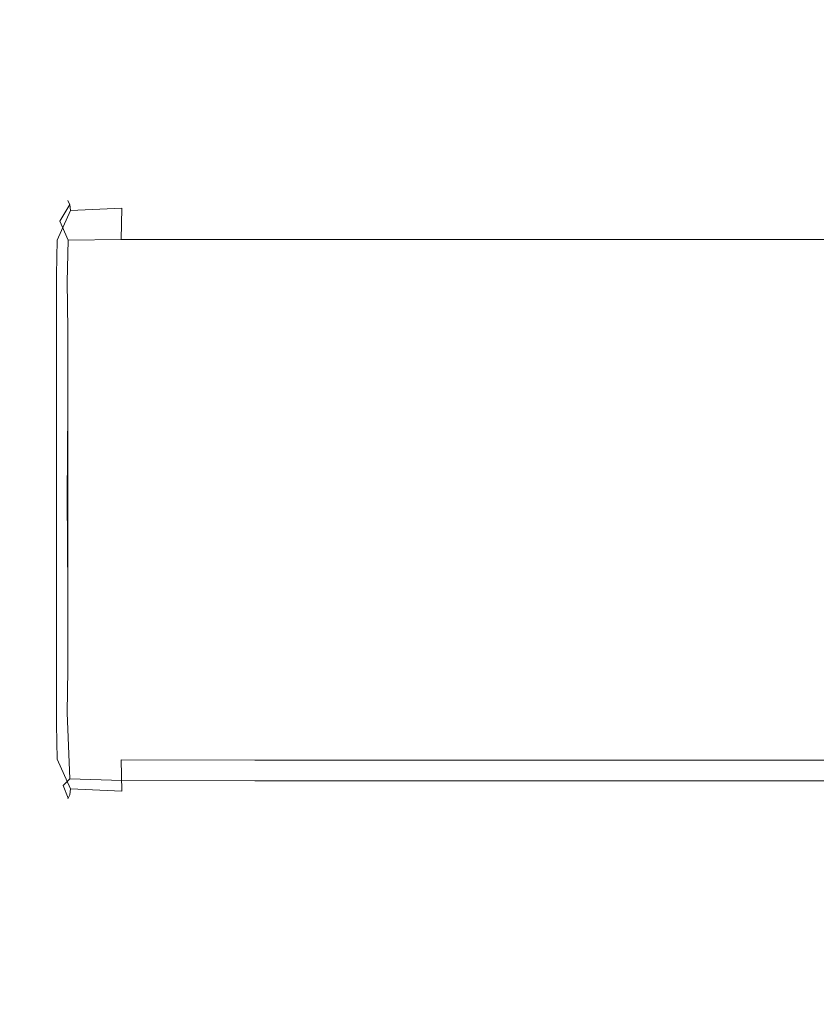
# Model space of a CAD drawing. Extents: x -1 to 804, y 0 to 25.
# Drawn here: x 410 to 412, y 11 to 14 of the extents above; entities that cross this region are included whole.
import ezdxf

# ---------------------------------------------------------------- set-up
doc = ezdxf.new("R2010")
doc.units = 0
doc.header["$LTSCALE"] = 500
doc.header["$MEASUREMENT"] = 0
doc.layers.add('CHROM', color=7, linetype='Continuous')

msp = doc.modelspace()

# ---------------------------------------------------------------- linework, layer by layer
at = {"layer": 'CHROM', "lineweight": 0}
for points, invisible_edges in [([(394.0373, 7.548, 1399.955), (414.1092, 7.548, 1399.955), (414.1102, 16.9457, 1399.955), (394.0373, 16.9457, 1399.955)], 15), ([(401.1385, 14.7763, -0.044), (412.1963, 14.7763, -0.044), (407.008, 13.7672, -0.044), (401.1385, 14.7763, -0.044)], 15), ([(412.1963, 14.7763, -0.044), (412.1963, 13.7672, -0.044), (407.008, 13.7672, -0.044), (412.1963, 14.7763, -0.044)], 15), ([(412.1963, 13.7672, -0.044), (414.1092, 14.7763, -0.044), (414.1686, 12.9804, -0.045), (412.1963, 13.7672, -0.044)], 15), ([(412.1963, 13.7672, -0.044), (412.1963, 14.7763, -0.044), (414.1092, 14.7763, -0.044), (412.1963, 13.7672, -0.044)], 15), ([(412.1963, 13.7672, -0.044), (409.7732, 12.9574, -0.044), (407.008, 13.7672, -0.044), (412.1963, 13.7672, -0.044)], 15), ([(407.008, 13.7672, -0.044), (409.7732, 12.9574, -0.044), (407.008, 12.9574, -0.044), (407.008, 13.7672, -0.044)], 15), ([(412.1963, 13.7672, -0.044), (412.1963, 12.9574, -0.044), (409.7732, 12.9574, -0.044), (412.1963, 13.7672, -0.044)], 15), ([(414.1686, 12.9804, -0.045), (412.1963, 12.9574, -0.044), (412.1963, 13.7672, -0.044), (414.1686, 12.9804, -0.045)], 15), ([(409.7098, 13.0968, 1373.9789), (409.7773, 13.2219, 1373.975), (409.7753, 13.2249, 1309.1729), (409.7058, 13.0967, 1309.1729)], 15), ([(409.7058, 13.0967, 1309.1729), (409.7753, 13.2249, 1309.1729), (409.7753, 13.2249, 1179.7308), (409.7058, 13.0967, 1179.7308)], 15), ([(409.7058, 13.0967, 964.1269), (409.7058, 13.0967, 1179.7308), (409.7753, 13.2249, 1179.7308), (409.7753, 13.2248, 964.1269)], 15), ([(409.7058, 13.0967, 690.442), (409.7058, 13.0967, 964.1269), (409.7753, 13.2248, 964.1269), (409.7753, 13.2248, 690.442)], 15), ([(409.7058, 13.0967, 690.442), (409.7753, 13.2248, 690.442), (409.7753, 13.2247, 431.7559), (409.7058, 13.0966, 431.7559)], 15), ([(409.7098, 13.0965, 21.904), (409.7058, 13.0966, 86.71), (409.7753, 13.2247, 86.71), (409.7773, 13.2217, 21.908)], 15), ([(409.7058, 13.0966, 86.71), (409.7058, 13.0966, 216.152), (409.7753, 13.2247, 216.152), (409.7753, 13.2247, 86.71)], 15), ([(409.7058, 13.0966, 431.7559), (409.7753, 13.2247, 431.7559), (409.7753, 13.2247, 216.152), (409.7058, 13.0966, 216.152)], 15), ([(409.7098, 13.0968, 1373.9789), (409.7199, 13.0948, 1395.6759), (409.7823, 13.2119, 1395.6619), (409.7773, 13.2219, 1373.975)], 15), ([(409.7098, 13.0965, 21.904), (409.7773, 13.2217, 21.908), (409.7823, 13.2117, 0.221), (409.7199, 13.0945, 0.207)], 15), ([(409.7823, 13.2119, 1395.6619), (409.7199, 13.0948, 1395.6759), (409.741, 13.0948, 1395.7958), (409.7823, 13.2119, 1395.6619)], 15), ([(409.7491, 13.1566, 0.114), (409.7199, 13.0945, 0.207), (409.7823, 13.2117, 0.221), (409.7491, 13.1566, 0.114)], 15), ([(409.7823, 13.2119, 1395.6619), (409.741, 13.0948, 1395.7958), (409.7843, 13.1919, 1395.7689), (409.7823, 13.2119, 1395.6619)], 15), ([(409.9534, 13.2217, 0.207), (409.9534, 13.1996, 0.087), (409.7491, 13.1566, 0.114), (409.7823, 13.2117, 0.221)], 11), ([(409.9513, 13.2329, 1373.9789), (409.9513, 13.2359, 1309.1729), (409.7753, 13.2249, 1309.1729), (409.7773, 13.2219, 1373.975)], 11), ([(409.9513, 13.2359, 1309.1729), (409.9513, 13.2359, 1179.7308), (409.7753, 13.2249, 1179.7308), (409.7753, 13.2249, 1309.1729)], 11), ([(409.9513, 13.2358, 964.1269), (409.7753, 13.2248, 964.1269), (409.7753, 13.2249, 1179.7308), (409.9513, 13.2359, 1179.7308)], 13), ([(409.9513, 13.2358, 690.442), (409.7753, 13.2248, 690.442), (409.7753, 13.2248, 964.1269), (409.9513, 13.2358, 964.1269)], 13), ([(409.9513, 13.2358, 690.442), (409.9513, 13.2358, 431.7559), (409.7753, 13.2247, 431.7559), (409.7753, 13.2248, 690.442)], 11), ([(409.9513, 13.2358, 431.7559), (409.9513, 13.2357, 216.152), (409.7753, 13.2247, 216.152), (409.7753, 13.2247, 431.7559)], 11), ([(409.9513, 13.2327, 21.904), (409.7773, 13.2217, 21.908), (409.7753, 13.2247, 86.71), (409.9513, 13.2357, 86.71)], 13), ([(409.9513, 13.2357, 86.71), (409.7753, 13.2247, 86.71), (409.7753, 13.2247, 216.152), (409.9513, 13.2357, 216.152)], 13), ([(409.9513, 13.2329, 1373.9789), (409.7773, 13.2219, 1373.975), (409.7823, 13.2119, 1395.6619), (409.9534, 13.2219, 1395.6759)], 13), ([(409.9513, 13.2327, 21.904), (409.9534, 13.2217, 0.207), (409.7823, 13.2117, 0.221), (409.7773, 13.2217, 21.908)], 11), ([(409.9534, 13.2219, 1395.6759), (409.7823, 13.2119, 1395.6619), (409.7843, 13.1919, 1395.7689), (409.9534, 13.1999, 1395.7958)], 9), ([(409.9513, 13.2329, 1373.9789), (410.3921, 13.2359, 1373.9799), (410.3921, 13.2399, 1309.1729), (409.9513, 13.2359, 1309.1729)], 15), ([(409.9513, 13.2359, 1309.1729), (410.3921, 13.2399, 1309.1729), (410.3921, 13.2399, 1179.7308), (409.9513, 13.2359, 1179.7308)], 15), ([(409.9513, 13.2358, 964.1269), (409.9513, 13.2359, 1179.7308), (410.3921, 13.2399, 1179.7308), (410.3921, 13.2398, 964.1269)], 15), ([(409.9513, 13.2358, 690.442), (409.9513, 13.2358, 964.1269), (410.3921, 13.2398, 964.1269), (410.3921, 13.2398, 690.442)], 15), ([(409.9513, 13.2358, 690.442), (410.3921, 13.2398, 690.442), (410.3921, 13.2398, 431.7559), (409.9513, 13.2358, 431.7559)], 15), ([(409.9513, 13.2358, 431.7559), (410.3921, 13.2398, 431.7559), (410.3921, 13.2397, 216.152), (409.9513, 13.2357, 216.152)], 15), ([(409.9513, 13.2327, 21.904), (409.9513, 13.2357, 86.71), (410.3921, 13.2397, 86.71), (410.3921, 13.2357, 21.903)], 15), ([(409.9513, 13.2357, 86.71), (409.9513, 13.2357, 216.152), (410.3921, 13.2397, 216.152), (410.3921, 13.2397, 86.71)], 15), ([(409.9513, 13.2329, 1373.9789), (409.9534, 13.2219, 1395.6759), (410.3921, 13.2249, 1395.6809), (410.3921, 13.2359, 1373.9799)], 15), ([(409.9513, 13.2327, 21.904), (410.3921, 13.2357, 21.903), (410.3921, 13.2247, 0.202), (409.9534, 13.2217, 0.207)], 15), ([(409.9534, 13.2219, 1395.6759), (409.9534, 13.1999, 1395.7958), (410.3921, 13.2029, 1395.8038), (410.3921, 13.2249, 1395.6809)], 15), ([(409.9534, 13.2217, 0.207), (410.3921, 13.2247, 0.202), (410.3921, 13.2026, 0.079), (409.9534, 13.1996, 0.087)], 15), ([(410.3921, 13.2359, 1373.9799), (411.2223, 13.2359, 1373.9799), (411.2223, 13.2399, 1309.1729), (410.3921, 13.2399, 1309.1729)], 15), ([(410.3921, 13.2399, 1309.1729), (411.2223, 13.2399, 1309.1729), (411.2223, 13.2399, 1179.7308), (410.3921, 13.2399, 1179.7308)], 15), ([(410.3921, 13.2398, 964.1269), (410.3921, 13.2399, 1179.7308), (411.2223, 13.2399, 1179.7308), (411.2223, 13.2398, 964.1269)], 15), ([(410.3921, 13.2398, 690.442), (410.3921, 13.2398, 964.1269), (411.2223, 13.2398, 964.1269), (411.2223, 13.2398, 690.442)], 15), ([(410.3921, 13.2398, 690.442), (411.2223, 13.2398, 690.442), (411.2223, 13.2398, 431.7559), (410.3921, 13.2398, 431.7559)], 15), ([(410.3921, 13.2398, 431.7559), (411.2223, 13.2398, 431.7559), (411.2223, 13.2397, 216.152), (410.3921, 13.2397, 216.152)], 15), ([(410.3921, 13.2357, 21.903), (410.3921, 13.2397, 86.71), (411.2223, 13.2397, 86.71), (411.2223, 13.2357, 21.903)], 15), ([(410.3921, 13.2397, 86.71), (410.3921, 13.2397, 216.152), (411.2223, 13.2397, 216.152), (411.2223, 13.2397, 86.71)], 15), ([(410.3921, 13.2359, 1373.9799), (410.3921, 13.2249, 1395.6809), (411.2223, 13.2249, 1395.6809), (411.2223, 13.2359, 1373.9799)], 15), ([(410.3921, 13.2357, 21.903), (411.2223, 13.2357, 21.903), (411.2223, 13.2247, 0.202), (410.3921, 13.2247, 0.202)], 15), ([(410.3921, 13.2249, 1395.6809), (410.3921, 13.2029, 1395.8038), (411.2223, 13.2029, 1395.8038), (411.2223, 13.2249, 1395.6809)], 15), ([(410.3921, 13.2247, 0.202), (411.2223, 13.2247, 0.202), (411.2223, 13.2026, 0.079), (410.3921, 13.2026, 0.079)], 15), ([(412.5666, 13.2359, 1373.9799), (412.5666, 13.2399, 1309.1729), (411.2223, 13.2399, 1309.1729), (411.2223, 13.2359, 1373.9799)], 15), ([(412.5666, 13.2399, 1309.1729), (412.5666, 13.2399, 1179.7308), (411.2223, 13.2399, 1179.7308), (411.2223, 13.2399, 1309.1729)], 15), ([(412.5666, 13.2398, 964.1269), (411.2223, 13.2398, 964.1269), (411.2223, 13.2399, 1179.7308), (412.5666, 13.2399, 1179.7308)], 15), ([(412.5666, 13.2398, 690.442), (411.2223, 13.2398, 690.442), (411.2223, 13.2398, 964.1269), (412.5666, 13.2398, 964.1269)], 15), ([(412.5666, 13.2398, 690.442), (412.5666, 13.2398, 431.7559), (411.2223, 13.2398, 431.7559), (411.2223, 13.2398, 690.442)], 15), ([(412.5666, 13.2398, 431.7559), (412.5666, 13.2397, 216.152), (411.2223, 13.2397, 216.152), (411.2223, 13.2398, 431.7559)], 15), ([(412.5666, 13.2357, 21.903), (411.2223, 13.2357, 21.903), (411.2223, 13.2397, 86.71), (412.5666, 13.2397, 86.71)], 15), ([(412.5666, 13.2397, 86.71), (411.2223, 13.2397, 86.71), (411.2223, 13.2397, 216.152), (412.5666, 13.2397, 216.152)], 15), ([(412.5666, 13.2359, 1373.9799), (411.2223, 13.2359, 1373.9799), (411.2223, 13.2249, 1395.6809), (412.5666, 13.2249, 1395.6809)], 15), ([(412.5666, 13.2357, 21.903), (412.5666, 13.2247, 0.202), (411.2223, 13.2247, 0.202), (411.2223, 13.2357, 21.903)], 15), ([(412.5666, 13.2249, 1395.6809), (411.2223, 13.2249, 1395.6809), (411.2223, 13.2029, 1395.8038), (412.5666, 13.2029, 1395.8038)], 15), ([(412.5666, 13.2247, 0.202), (412.5666, 13.2026, 0.079), (411.2223, 13.2026, 0.079), (411.2223, 13.2247, 0.202)], 15), ([(409.741, 13.0948, 1395.7958), (409.9513, 13.0968, 1395.9028), (409.9534, 13.1999, 1395.7958), (409.741, 13.0948, 1395.7958)], 15), ([(409.741, 13.0948, 1395.7958), (409.9534, 13.1999, 1395.7958), (409.7843, 13.1919, 1395.7689), (409.741, 13.0948, 1395.7958)], 11), ([(409.9513, 13.0965, -0.02), (409.7773, 13.0945, 0.016), (409.7491, 13.1566, 0.114), (409.9534, 13.1996, 0.087)], 14), ([(409.9513, 13.0968, 1395.9028), (410.3921, 13.0968, 1395.9149), (410.3921, 13.2029, 1395.8038), (409.9534, 13.1999, 1395.7958)], 7), ([(409.9513, 13.0965, -0.02), (409.9534, 13.1996, 0.087), (410.3921, 13.2026, 0.079), (410.3921, 13.0965, -0.032)], 15), ([(410.3921, 13.0968, 1395.9149), (411.2223, 13.0968, 1395.9149), (411.2223, 13.2029, 1395.8038), (410.3921, 13.2029, 1395.8038)], 15), ([(410.3921, 13.0965, -0.032), (410.3921, 13.2026, 0.079), (411.2223, 13.2026, 0.079), (411.2223, 13.0965, -0.032)], 15), ([(412.5666, 13.0968, 1395.9149), (412.5666, 13.2029, 1395.8038), (411.2223, 13.2029, 1395.8038), (411.2223, 13.0968, 1395.9149)], 15), ([(412.5666, 13.0965, -0.032), (411.2223, 13.0965, -0.032), (411.2223, 13.2026, 0.079), (412.5666, 13.2026, 0.079)], 15), ([(409.7773, 13.0945, 0.016), (409.7199, 13.0945, 0.207), (409.7491, 13.1566, 0.114), (409.7773, 13.0945, 0.016)], 11), ([(409.7098, 13.0968, 1373.9789), (409.7058, 13.0967, 1309.1729), (409.7028, 12.9806, 1309.1729), (409.7058, 12.9806, 1373.9799)], 15), ([(409.7058, 13.0967, 1309.1729), (409.7058, 13.0967, 1179.7308), (409.7028, 12.9806, 1179.7308), (409.7028, 12.9806, 1309.1729)], 15), ([(409.7058, 13.0967, 690.442), (409.7028, 12.9805, 690.442), (409.7028, 12.9806, 964.1269), (409.7058, 13.0967, 964.1269)], 15), ([(409.7058, 13.0967, 964.1269), (409.7028, 12.9806, 964.1269), (409.7028, 12.9806, 1179.7308), (409.7058, 13.0967, 1179.7308)], 15), ([(409.7058, 13.0967, 690.442), (409.7058, 13.0966, 431.7559), (409.7028, 12.9805, 431.7559), (409.7028, 12.9805, 690.442)], 15), ([(409.7098, 13.0965, 21.904), (409.7058, 12.9804, 21.903), (409.7028, 12.9804, 86.71), (409.7058, 13.0966, 86.71)], 15), ([(409.7058, 13.0966, 86.71), (409.7028, 12.9804, 86.71), (409.7028, 12.9805, 216.152), (409.7058, 13.0966, 216.152)], 15), ([(409.7058, 13.0966, 431.7559), (409.7058, 13.0966, 216.152), (409.7028, 12.9805, 216.152), (409.7028, 12.9805, 431.7559)], 15), ([(409.7098, 13.0968, 1373.9789), (409.7058, 12.9806, 1373.9799), (409.7169, 12.9806, 1395.6809), (409.7199, 13.0948, 1395.6759)], 15), ([(409.7098, 13.0965, 21.904), (409.7199, 13.0945, 0.207), (409.7169, 12.9804, 0.202), (409.7058, 12.9804, 21.903)], 15), ([(409.7199, 13.0948, 1395.6759), (409.7169, 12.9806, 1395.6809), (409.739, 12.9806, 1395.8038), (409.741, 13.0948, 1395.7958)], 11), ([(409.7199, 13.0945, 0.207), (409.7773, 13.0945, 0.016), (409.739, 12.9804, 0.079), (409.7169, 12.9804, 0.202)], 15), ([(409.9513, 13.0968, 1395.9028), (409.741, 13.0948, 1395.7958), (409.739, 12.9806, 1395.8038), (409.9513, 12.9806, 1395.9149)], 15), ([(409.739, 12.9804, 0.079), (409.7773, 13.0945, 0.016), (409.7732, 12.9574, -0.044), (409.739, 12.9804, 0.079)], 15), ([(409.9513, 13.0965, -0.02), (409.9513, 12.9804, -0.032), (409.7732, 12.9574, -0.044), (409.7773, 13.0945, 0.016)], 11), ([(409.9513, 13.0968, 1395.9028), (409.9513, 12.9806, 1395.9149), (410.3921, 12.9806, 1395.9279), (410.3921, 13.0968, 1395.9149)], 7), ([(409.9513, 13.0965, -0.02), (410.3921, 13.0965, -0.032), (410.3921, 12.9804, -0.045), (409.9513, 12.9804, -0.032)], 14), ([(410.3921, 13.0968, 1395.9149), (410.3921, 12.9806, 1395.9279), (411.2223, 12.9806, 1395.9279), (411.2223, 13.0968, 1395.9149)], 7), ([(410.3921, 13.0965, -0.032), (411.2223, 13.0965, -0.032), (411.2223, 12.9804, -0.045), (410.3921, 12.9804, -0.045)], 14), ([(412.5666, 13.0968, 1395.9149), (411.2223, 13.0968, 1395.9149), (411.2223, 12.9806, 1395.9279), (412.5666, 12.9806, 1395.9279)], 14), ([(412.5666, 13.0965, -0.032), (412.5666, 12.9804, -0.045), (411.2223, 12.9804, -0.045), (411.2223, 13.0965, -0.032)], 7), ([(407.008, 12.9574, -0.044), (409.7732, 12.2467, -0.044), (407.008, 11.5369, -0.044), (407.008, 12.9574, -0.044)], 15), ([(407.008, 12.9574, -0.044), (409.7732, 12.9574, -0.044), (409.7732, 12.2467, -0.044), (407.008, 12.9574, -0.044)], 15), ([(409.7058, 12.9806, 1373.9799), (409.7028, 12.9806, 1309.1729), (409.7028, 12.8004, 1309.1729), (409.7058, 12.8005, 1373.9799)], 15), ([(409.7028, 12.9806, 1309.1729), (409.7028, 12.9806, 1179.7308), (409.7028, 12.8004, 1179.7308), (409.7028, 12.8004, 1309.1729)], 15), ([(409.7028, 12.9805, 690.442), (409.7028, 12.8003, 690.442), (409.7028, 12.8004, 964.1269), (409.7028, 12.9806, 964.1269)], 15), ([(409.7028, 12.9806, 964.1269), (409.7028, 12.8004, 964.1269), (409.7028, 12.8004, 1179.7308), (409.7028, 12.9806, 1179.7308)], 15), ([(409.7028, 12.9804, 86.71), (409.7028, 12.8002, 86.71), (409.7028, 12.8003, 216.152), (409.7028, 12.9805, 216.152)], 15), ([(409.7028, 12.9805, 690.442), (409.7028, 12.9805, 431.7559), (409.7028, 12.8003, 431.7559), (409.7028, 12.8003, 690.442)], 15), ([(409.7028, 12.9805, 431.7559), (409.7028, 12.9805, 216.152), (409.7028, 12.8003, 216.152), (409.7028, 12.8003, 431.7559)], 15), ([(409.7058, 12.9804, 21.903), (409.7058, 12.8002, 21.903), (409.7028, 12.8002, 86.71), (409.7028, 12.9804, 86.71)], 15), ([(409.7058, 12.9806, 1373.9799), (409.7058, 12.8005, 1373.9799), (409.7169, 12.8005, 1395.6809), (409.7169, 12.9806, 1395.6809)], 15), ([(409.7058, 12.9804, 21.903), (409.7169, 12.9804, 0.202), (409.7169, 12.8002, 0.202), (409.7058, 12.8002, 21.903)], 15), ([(409.7169, 12.9806, 1395.6809), (409.7169, 12.8005, 1395.6809), (409.739, 12.8005, 1395.8038), (409.739, 12.9806, 1395.8038)], 11), ([(409.7169, 12.9804, 0.202), (409.739, 12.9804, 0.079), (409.7753, 12.8002, 0.005), (409.7169, 12.8002, 0.202)], 15), ([(409.9513, 12.9806, 1395.9149), (409.739, 12.9806, 1395.8038), (409.739, 12.8005, 1395.8038), (409.9513, 12.8005, 1395.9149)], 15), ([(409.739, 12.9804, 0.079), (409.7732, 12.9574, -0.044), (409.7753, 12.8002, 0.005), (409.739, 12.9804, 0.079)], 15), ([(409.9513, 12.9804, -0.032), (409.9513, 12.8002, -0.032), (409.7753, 12.8002, 0.005), (409.7732, 12.9574, -0.044)], 11), ([(409.7732, 12.2467, -0.044), (409.7732, 12.9574, -0.044), (412.1963, 12.9574, -0.044), (412.1963, 12.2467, -0.044)], 15), ([(409.9513, 12.9806, 1395.9149), (409.9513, 12.8005, 1395.9149), (410.3921, 12.8005, 1395.9279), (410.3921, 12.9806, 1395.9279)], 15), ([(409.9513, 12.9804, -0.032), (410.3921, 12.9804, -0.045), (410.3921, 12.8002, -0.045), (409.9513, 12.8002, -0.032)], 15), ([(410.3921, 12.9806, 1395.9279), (410.3921, 12.8005, 1395.9279), (411.2223, 12.8005, 1395.9279), (411.2223, 12.9806, 1395.9279)], 15), ([(410.3921, 12.9804, -0.045), (411.2223, 12.9804, -0.045), (411.2223, 12.8002, -0.045), (410.3921, 12.8002, -0.045)], 15), ([(412.5666, 12.9806, 1395.9279), (411.2223, 12.9806, 1395.9279), (411.2223, 12.8005, 1395.9279), (412.5666, 12.8005, 1395.9279)], 15), ([(412.5666, 12.9804, -0.045), (412.5666, 12.8002, -0.045), (411.2223, 12.8002, -0.045), (411.2223, 12.9804, -0.045)], 15), ([(412.1963, 12.2467, -0.044), (412.1963, 12.9574, -0.044), (414.1686, 12.9804, -0.045), (414.1686, 12.2387, -0.045)], 15), ([(409.7058, 11.6783, 1373.9799), (409.7058, 12.8005, 1373.9799), (409.7028, 12.8004, 1309.1729), (409.7028, 11.6783, 1309.1729)], 15), ([(409.7028, 11.6782, 964.1269), (409.7028, 12.8004, 964.1269), (409.7028, 12.8003, 690.442), (409.7028, 11.6782, 690.442)], 15), ([(409.7028, 11.6783, 1179.7308), (409.7028, 12.8004, 1179.7308), (409.7028, 12.8004, 964.1269), (409.7028, 11.6782, 964.1269)], 15), ([(409.7028, 12.8004, 1179.7308), (409.7028, 11.6783, 1179.7308), (409.7028, 11.6783, 1309.1729), (409.7028, 12.8004, 1309.1729)], 15), ([(409.7028, 12.8002, 86.71), (409.7028, 11.6781, 86.71), (409.7028, 11.6781, 216.152), (409.7028, 12.8003, 216.152)], 15), ([(409.7028, 11.6782, 690.442), (409.7028, 12.8003, 690.442), (409.7028, 12.8003, 431.7559), (409.7028, 11.6781, 431.7559)], 15), ([(409.7028, 12.8003, 216.152), (409.7028, 11.6781, 216.152), (409.7028, 11.6781, 431.7559), (409.7028, 12.8003, 431.7559)], 15), ([(409.7028, 11.6781, 86.71), (409.7028, 12.8002, 86.71), (409.7058, 12.8002, 21.903), (409.7058, 11.6781, 21.903)], 15), ([(409.7169, 11.6783, 1395.6809), (409.7169, 12.8005, 1395.6809), (409.7058, 12.8005, 1373.9799), (409.7058, 11.6783, 1373.9799)], 15), ([(409.7169, 12.539, 0.202), (409.7058, 12.8002, 21.903), (409.7169, 12.8002, 0.202), (409.7169, 12.539, 0.202)], 15), ([(409.7169, 12.539, 0.202), (409.7058, 11.6781, 21.903), (409.7058, 12.8002, 21.903), (409.7169, 12.539, 0.202)], 15), ([(409.7169, 12.8005, 1395.6809), (409.7169, 11.6783, 1395.6809), (409.739, 11.6783, 1395.8038), (409.739, 12.8005, 1395.8038)], 15), ([(409.7169, 12.539, 0.202), (409.7169, 12.8002, 0.202), (409.7753, 12.8002, 0.005), (409.7753, 12.539, 0.005)], 15), ([(409.9513, 11.6783, 1395.9149), (409.9513, 12.8005, 1395.9149), (409.739, 12.8005, 1395.8038), (409.739, 11.6783, 1395.8038)], 11), ([(409.9513, 12.539, -0.032), (409.7753, 12.539, 0.005), (409.7753, 12.8002, 0.005), (409.9513, 12.8002, -0.032)], 13), ([(410.3921, 11.6783, 1395.9279), (410.3921, 12.8005, 1395.9279), (409.9513, 12.8005, 1395.9149), (409.9513, 11.6783, 1395.9149)], 15), ([(409.9513, 12.539, -0.032), (409.9513, 12.8002, -0.032), (410.3921, 12.8002, -0.045), (410.3921, 12.539, -0.045)], 15), ([(410.3921, 12.8005, 1395.9279), (410.3921, 11.6783, 1395.9279), (411.2223, 11.6783, 1395.9279), (411.2223, 12.8005, 1395.9279)], 15), ([(410.3921, 12.539, -0.045), (410.3921, 12.8002, -0.045), (411.2223, 12.8002, -0.045), (411.2223, 12.539, -0.045)], 15), ([(412.5666, 11.6783, 1395.9279), (412.5666, 12.8005, 1395.9279), (411.2223, 12.8005, 1395.9279), (411.2223, 11.6783, 1395.9279)], 15), ([(412.5666, 12.539, -0.045), (411.2223, 12.539, -0.045), (411.2223, 12.8002, -0.045), (412.5666, 12.8002, -0.045)], 15), ([(409.7169, 12.539, 0.202), (409.7169, 11.6781, 0.202), (409.7058, 11.6781, 21.903), (409.7169, 12.539, 0.202)], 15), ([(409.7753, 11.9383, 0.005), (409.7169, 12.539, 0.202), (409.7753, 12.539, 0.005), (409.7753, 11.9383, 0.005)], 15), ([(409.7169, 11.6781, 0.202), (409.7169, 12.539, 0.202), (409.7753, 11.9383, 0.005), (409.7169, 11.6781, 0.202)], 15), ([(409.9513, 12.2387, -0.032), (409.7732, 12.2467, -0.044), (409.7753, 12.539, 0.005), (409.9513, 12.539, -0.032)], 13), ([(409.7753, 11.9383, 0.005), (409.7753, 12.539, 0.005), (409.7753, 12.539, 0.005)], 14), ([(409.9513, 12.2387, -0.032), (409.9513, 12.539, -0.032), (410.3921, 12.539, -0.045), (410.3921, 12.2387, -0.045)], 15), ([(410.3921, 12.2387, -0.045), (410.3921, 12.539, -0.045), (411.2223, 12.539, -0.045), (411.2223, 12.2387, -0.045)], 15), ([(412.5666, 12.2387, -0.045), (411.2223, 12.2387, -0.045), (411.2223, 12.539, -0.045), (412.5666, 12.539, -0.045)], 15), ([(407.008, 11.5369, -0.044), (409.7732, 12.2467, -0.044), (409.7732, 11.5369, -0.044), (407.008, 11.5369, -0.044)], 15), ([(409.9513, 12.2387, -0.032), (409.9513, 11.9383, -0.032), (409.7753, 11.9383, 0.005), (409.7732, 12.2467, -0.044)], 11), ([(409.7732, 12.2467, -0.044), (412.1963, 12.2467, -0.044), (412.1963, 11.5369, -0.044), (409.7732, 11.5369, -0.044)], 15), ([(409.9513, 12.2387, -0.032), (410.3921, 12.2387, -0.045), (410.3921, 11.9383, -0.045), (409.9513, 11.9383, -0.032)], 15), ([(410.3921, 12.2387, -0.045), (411.2223, 12.2387, -0.045), (411.2223, 11.9383, -0.045), (410.3921, 11.9383, -0.045)], 15), ([(412.5666, 12.2387, -0.045), (412.5666, 11.9383, -0.045), (411.2223, 11.9383, -0.045), (411.2223, 12.2387, -0.045)], 15), ([(412.1963, 12.2467, -0.044), (414.1686, 12.2387, -0.045), (414.1686, 11.4979, -0.045), (412.1963, 11.5369, -0.044)], 15), ([(409.7169, 11.6781, 0.202), (409.7753, 11.9383, 0.005), (409.7753, 11.6781, 0.005), (409.7169, 11.6781, 0.202)], 15), ([(409.9513, 11.9383, -0.032), (409.9513, 11.6781, -0.032), (409.7753, 11.6781, 0.005), (409.7753, 11.9383, 0.005)], 11), ([(409.9513, 11.9383, -0.032), (410.3921, 11.9383, -0.045), (410.3921, 11.6781, -0.045), (409.9513, 11.6781, -0.032)], 15), ([(410.3921, 11.9383, -0.045), (411.2223, 11.9383, -0.045), (411.2223, 11.6781, -0.045), (410.3921, 11.6781, -0.045)], 15), ([(412.5666, 11.9383, -0.045), (412.5666, 11.6781, -0.045), (411.2223, 11.6781, -0.045), (411.2223, 11.9383, -0.045)], 15), ([(409.7058, 11.4981, 1373.9799), (409.7058, 11.6783, 1373.9799), (409.7028, 11.6783, 1309.1729), (409.7028, 11.4981, 1309.1729)], 15), ([(409.7028, 11.4981, 1309.1729), (409.7028, 11.6783, 1309.1729), (409.7028, 11.6783, 1179.7308), (409.7028, 11.4981, 1179.7308)], 15), ([(409.7028, 11.498, 964.1269), (409.7028, 11.4981, 1179.7308), (409.7028, 11.6783, 1179.7308), (409.7028, 11.6782, 964.1269)], 15), ([(409.7028, 11.498, 690.442), (409.7028, 11.498, 964.1269), (409.7028, 11.6782, 964.1269), (409.7028, 11.6782, 690.442)], 15), ([(409.7028, 11.498, 690.442), (409.7028, 11.6782, 690.442), (409.7028, 11.6781, 431.7559), (409.7028, 11.498, 431.7559)], 15), ([(409.7058, 11.4979, 21.903), (409.7028, 11.4979, 86.71), (409.7028, 11.6781, 86.71), (409.7058, 11.6781, 21.903)], 15), ([(409.7028, 11.4979, 86.71), (409.7028, 11.4979, 216.152), (409.7028, 11.6781, 216.152), (409.7028, 11.6781, 86.71)], 15), ([(409.7028, 11.498, 431.7559), (409.7028, 11.6781, 431.7559), (409.7028, 11.6781, 216.152), (409.7028, 11.4979, 216.152)], 15), ([(409.7058, 11.4981, 1373.9799), (409.7169, 11.4981, 1395.6809), (409.7169, 11.6783, 1395.6809), (409.7058, 11.6783, 1373.9799)], 15), ([(409.7058, 11.4979, 21.903), (409.7058, 11.6781, 21.903), (409.7169, 11.6781, 0.202), (409.7169, 11.4979, 0.202)], 15), ([(409.7169, 11.4981, 1395.6809), (409.739, 11.4981, 1395.8038), (409.739, 11.6783, 1395.8038), (409.7169, 11.6783, 1395.6809)], 13), ([(409.7169, 11.4979, 0.202), (409.7169, 11.6781, 0.202), (409.7753, 11.6781, 0.005), (409.739, 11.4979, 0.079)], 15), ([(409.9513, 11.4981, 1395.9149), (409.9513, 11.6783, 1395.9149), (409.739, 11.6783, 1395.8038), (409.739, 11.4981, 1395.8038)], 15), ([(409.7753, 11.6781, 0.005), (409.7732, 11.5369, -0.044), (409.739, 11.4979, 0.079), (409.7753, 11.6781, 0.005)], 15), ([(409.9513, 11.4979, -0.032), (409.7732, 11.5369, -0.044), (409.7753, 11.6781, 0.005), (409.9513, 11.6781, -0.032)], 13), ([(409.9513, 11.4981, 1395.9149), (410.3921, 11.4981, 1395.9279), (410.3921, 11.6783, 1395.9279), (409.9513, 11.6783, 1395.9149)], 15), ([(409.9513, 11.4979, -0.032), (409.9513, 11.6781, -0.032), (410.3921, 11.6781, -0.045), (410.3921, 11.4979, -0.045)], 15), ([(410.3921, 11.4981, 1395.9279), (411.2223, 11.4981, 1395.9279), (411.2223, 11.6783, 1395.9279), (410.3921, 11.6783, 1395.9279)], 15), ([(410.3921, 11.4979, -0.045), (410.3921, 11.6781, -0.045), (411.2223, 11.6781, -0.045), (411.2223, 11.4979, -0.045)], 15), ([(412.5666, 11.4981, 1395.9279), (412.5666, 11.6783, 1395.9279), (411.2223, 11.6783, 1395.9279), (411.2223, 11.4981, 1395.9279)], 15), ([(412.5666, 11.4979, -0.045), (411.2223, 11.4979, -0.045), (411.2223, 11.6781, -0.045), (412.5666, 11.6781, -0.045)], 15), ([(409.7732, 11.5369, -0.044), (412.1963, 10.7261, -0.044), (407.008, 10.7261, -0.044), (409.7732, 11.5369, -0.044)], 15), ([(407.008, 10.7261, -0.044), (407.008, 11.5369, -0.044), (409.7732, 11.5369, -0.044), (407.008, 10.7261, -0.044)], 15), ([(409.7732, 11.5369, -0.044), (409.7823, 11.3187, 0.049), (409.739, 11.4979, 0.079), (409.7732, 11.5369, -0.044)], 15), ([(409.9534, 11.3137, 0.016), (409.7823, 11.3187, 0.049), (409.7732, 11.5369, -0.044), (409.9513, 11.4979, -0.032)], 13), ([(412.1963, 10.7261, -0.044), (409.7732, 11.5369, -0.044), (412.1963, 11.5369, -0.044), (412.1963, 10.7261, -0.044)], 15), ([(412.1963, 10.7261, -0.044), (412.1963, 11.5369, -0.044), (414.1686, 11.4979, -0.045), (412.1963, 10.7261, -0.044)], 15), ([(409.7098, 11.382, 1373.9789), (409.7058, 11.4981, 1373.9799), (409.7028, 11.4981, 1309.1729), (409.7058, 11.381, 1309.1729)], 15), ([(409.7058, 11.381, 1309.1729), (409.7028, 11.4981, 1309.1729), (409.7028, 11.4981, 1179.7308), (409.7058, 11.381, 1179.7308)], 15), ([(409.7058, 11.3809, 964.1269), (409.7058, 11.381, 1179.7308), (409.7028, 11.4981, 1179.7308), (409.7028, 11.498, 964.1269)], 15), ([(409.7058, 11.3809, 690.442), (409.7058, 11.3809, 964.1269), (409.7028, 11.498, 964.1269), (409.7028, 11.498, 690.442)], 15), ([(409.7058, 11.3809, 690.442), (409.7028, 11.498, 690.442), (409.7028, 11.498, 431.7559), (409.7058, 11.3808, 431.7559)], 15), ([(409.7058, 11.3808, 431.7559), (409.7028, 11.498, 431.7559), (409.7028, 11.4979, 216.152), (409.7058, 11.3808, 216.152)], 15), ([(409.7098, 11.3818, 21.904), (409.7058, 11.3808, 86.71), (409.7028, 11.4979, 86.71), (409.7058, 11.4979, 21.903)], 15), ([(409.7058, 11.3808, 86.71), (409.7058, 11.3808, 216.152), (409.7028, 11.4979, 216.152), (409.7028, 11.4979, 86.71)], 15), ([(409.7098, 11.382, 1373.9789), (409.7199, 11.383, 1395.6759), (409.7169, 11.4981, 1395.6809), (409.7058, 11.4981, 1373.9799)], 15), ([(409.7098, 11.3818, 21.904), (409.7058, 11.4979, 21.903), (409.7169, 11.4979, 0.202), (409.7199, 11.3828, 0.207)], 15), ([(409.7199, 11.383, 1395.6759), (409.741, 11.384, 1395.7958), (409.739, 11.4981, 1395.8038), (409.7169, 11.4981, 1395.6809)], 13), ([(409.7199, 11.3828, 0.207), (409.7169, 11.4979, 0.202), (409.739, 11.4979, 0.079), (409.7823, 11.3187, 0.049)], 15), ([(409.9513, 11.382, 1395.9028), (409.9513, 11.4981, 1395.9149), (409.739, 11.4981, 1395.8038), (409.741, 11.384, 1395.7958)], 15), ([(409.9513, 11.382, 1395.9028), (410.3921, 11.381, 1395.9149), (410.3921, 11.4981, 1395.9279), (409.9513, 11.4981, 1395.9149)], 14), ([(409.9534, 11.3137, 0.016), (409.9513, 11.4979, -0.032), (410.3921, 11.4979, -0.045), (410.3921, 11.3127, 0.005)], 15), ([(410.3921, 11.381, 1395.9149), (411.2223, 11.381, 1395.9149), (411.2223, 11.4981, 1395.9279), (410.3921, 11.4981, 1395.9279)], 14), ([(410.3921, 11.3127, 0.005), (410.3921, 11.4979, -0.045), (411.2223, 11.4979, -0.045), (411.2223, 11.3127, 0.005)], 15), ([(412.5666, 11.381, 1395.9149), (412.5666, 11.4981, 1395.9279), (411.2223, 11.4981, 1395.9279), (411.2223, 11.381, 1395.9149)], 7), ([(412.5666, 11.3127, 0.005), (411.2223, 11.3127, 0.005), (411.2223, 11.4979, -0.045), (412.5666, 11.4979, -0.045)], 15), ([(412.1963, 10.7261, -0.044), (414.1686, 11.4979, -0.045), (414.1092, 9.7171, -0.044), (412.1963, 10.7261, -0.044)], 15), ([(409.7098, 11.382, 1373.9789), (409.7058, 11.381, 1309.1729), (409.7753, 11.2528, 1309.1729), (409.7773, 11.2559, 1373.975)], 15), ([(409.7098, 11.3818, 21.904), (409.7773, 11.2556, 21.908), (409.7753, 11.2527, 86.71), (409.7058, 11.3808, 86.71)], 15), ([(409.7058, 11.381, 1309.1729), (409.7058, 11.381, 1179.7308), (409.7753, 11.2528, 1179.7308), (409.7753, 11.2528, 1309.1729)], 15), ([(409.7058, 11.3809, 964.1269), (409.7753, 11.2528, 964.1269), (409.7753, 11.2528, 1179.7308), (409.7058, 11.381, 1179.7308)], 15), ([(409.7058, 11.3809, 690.442), (409.7753, 11.2528, 690.442), (409.7753, 11.2528, 964.1269), (409.7058, 11.3809, 964.1269)], 15), ([(409.7058, 11.3809, 690.442), (409.7058, 11.3808, 431.7559), (409.7753, 11.2527, 431.7559), (409.7753, 11.2528, 690.442)], 15), ([(409.7058, 11.3808, 86.71), (409.7753, 11.2527, 86.71), (409.7753, 11.2527, 216.152), (409.7058, 11.3808, 216.152)], 15), ([(409.7058, 11.3808, 431.7559), (409.7058, 11.3808, 216.152), (409.7753, 11.2527, 216.152), (409.7753, 11.2527, 431.7559)], 15), ([(409.7098, 11.382, 1373.9789), (409.7773, 11.2559, 1373.975), (409.7823, 11.2659, 1395.6619), (409.7199, 11.383, 1395.6759)], 15), ([(409.7098, 11.3818, 21.904), (409.7199, 11.3828, 0.207), (409.7601, 11.2967, 0.149), (409.7773, 11.2556, 21.908)], 11), ([(409.7199, 11.383, 1395.6759), (409.7823, 11.2659, 1395.6619), (409.7843, 11.2859, 1395.7689), (409.741, 11.384, 1395.7958)], 15), ([(409.7601, 11.2967, 0.149), (409.7199, 11.3828, 0.207), (409.7823, 11.3187, 0.049), (409.7601, 11.2967, 0.149)], 11), ([(409.9513, 11.382, 1395.9028), (409.741, 11.384, 1395.7958), (409.7843, 11.2859, 1395.7689), (409.9534, 11.2779, 1395.7958)], 13), ([(409.9513, 11.382, 1395.9028), (409.9534, 11.2779, 1395.7958), (410.3921, 11.2749, 1395.8038), (410.3921, 11.381, 1395.9149)], 14), ([(410.3921, 11.381, 1395.9149), (410.3921, 11.2749, 1395.8038), (411.2223, 11.2749, 1395.8038), (411.2223, 11.381, 1395.9149)], 15), ([(412.5666, 11.381, 1395.9149), (411.2223, 11.381, 1395.9149), (411.2223, 11.2749, 1395.8038), (412.5666, 11.2749, 1395.8038)], 15), ([(409.9534, 11.2556, 0.207), (409.7601, 11.2967, 0.149), (409.7823, 11.3187, 0.049), (409.9534, 11.3137, 0.016)], 11), ([(409.9513, 11.2456, 21.904), (409.7773, 11.2556, 21.908), (409.7601, 11.2967, 0.149), (409.9534, 11.2556, 0.207)], 15), ([(409.9534, 11.2556, 0.207), (409.9534, 11.3137, 0.016), (410.3921, 11.3127, 0.005), (410.3921, 11.2526, 0.202)], 13), ([(410.3921, 11.2526, 0.202), (410.3921, 11.3127, 0.005), (411.2223, 11.3127, 0.005), (411.2223, 11.2526, 0.202)], 13), ([(412.5666, 11.2526, 0.202), (411.2223, 11.2526, 0.202), (411.2223, 11.3127, 0.005), (412.5666, 11.3127, 0.005)], 11), ([(409.9513, 11.2459, 1373.9789), (409.9534, 11.2559, 1395.6759), (409.7823, 11.2659, 1395.6619), (409.7773, 11.2559, 1373.975)], 11), ([(409.9534, 11.2559, 1395.6759), (409.9534, 11.2779, 1395.7958), (409.7843, 11.2859, 1395.7689), (409.7823, 11.2659, 1395.6619)], 9), ([(409.9534, 11.2559, 1395.6759), (410.3921, 11.2529, 1395.6809), (410.3921, 11.2749, 1395.8038), (409.9534, 11.2779, 1395.7958)], 15), ([(410.3921, 11.2529, 1395.6809), (411.2223, 11.2529, 1395.6809), (411.2223, 11.2749, 1395.8038), (410.3921, 11.2749, 1395.8038)], 15), ([(412.5666, 11.2529, 1395.6809), (412.5666, 11.2749, 1395.8038), (411.2223, 11.2749, 1395.8038), (411.2223, 11.2529, 1395.6809)], 15), ([(409.9513, 11.2459, 1373.9789), (409.7773, 11.2559, 1373.975), (409.7753, 11.2528, 1309.1729), (409.9513, 11.2418, 1309.1729)], 13), ([(409.9513, 11.2456, 21.904), (409.9513, 11.2416, 86.71), (409.7753, 11.2527, 86.71), (409.7773, 11.2556, 21.908)], 11), ([(409.9513, 11.2418, 1309.1729), (409.7753, 11.2528, 1309.1729), (409.7753, 11.2528, 1179.7308), (409.9513, 11.2418, 1179.7308)], 13), ([(409.9513, 11.2417, 690.442), (409.9513, 11.2418, 964.1269), (409.7753, 11.2528, 964.1269), (409.7753, 11.2528, 690.442)], 11), ([(409.9513, 11.2418, 964.1269), (409.9513, 11.2418, 1179.7308), (409.7753, 11.2528, 1179.7308), (409.7753, 11.2528, 964.1269)], 11), ([(409.9513, 11.2417, 690.442), (409.7753, 11.2528, 690.442), (409.7753, 11.2527, 431.7559), (409.9513, 11.2417, 431.7559)], 13), ([(409.9513, 11.2416, 86.71), (409.9513, 11.2417, 216.152), (409.7753, 11.2527, 216.152), (409.7753, 11.2527, 86.71)], 11), ([(409.9513, 11.2417, 431.7559), (409.7753, 11.2527, 431.7559), (409.7753, 11.2527, 216.152), (409.9513, 11.2417, 216.152)], 13), ([(409.9513, 11.2459, 1373.9789), (410.3921, 11.2418, 1373.9799), (410.3921, 11.2529, 1395.6809), (409.9534, 11.2559, 1395.6759)], 15), ([(409.9513, 11.2456, 21.904), (409.9534, 11.2556, 0.207), (410.3921, 11.2526, 0.202), (410.3921, 11.2416, 21.903)], 15), ([(409.9513, 11.2459, 1373.9789), (409.9513, 11.2418, 1309.1729), (410.3921, 11.2378, 1309.1729), (410.3921, 11.2418, 1373.9799)], 15), ([(409.9513, 11.2456, 21.904), (410.3921, 11.2416, 21.903), (410.3921, 11.2376, 86.71), (409.9513, 11.2416, 86.71)], 15), ([(409.9513, 11.2418, 1309.1729), (409.9513, 11.2418, 1179.7308), (410.3921, 11.2378, 1179.7308), (410.3921, 11.2378, 1309.1729)], 15), ([(409.9513, 11.2417, 690.442), (410.3921, 11.2377, 690.442), (410.3921, 11.2378, 964.1269), (409.9513, 11.2418, 964.1269)], 15), ([(409.9513, 11.2418, 964.1269), (410.3921, 11.2378, 964.1269), (410.3921, 11.2378, 1179.7308), (409.9513, 11.2418, 1179.7308)], 15), ([(409.9513, 11.2416, 86.71), (410.3921, 11.2376, 86.71), (410.3921, 11.2377, 216.152), (409.9513, 11.2417, 216.152)], 15), ([(409.9513, 11.2417, 690.442), (409.9513, 11.2417, 431.7559), (410.3921, 11.2377, 431.7559), (410.3921, 11.2377, 690.442)], 15), ([(409.9513, 11.2417, 431.7559), (409.9513, 11.2417, 216.152), (410.3921, 11.2377, 216.152), (410.3921, 11.2377, 431.7559)], 15), ([(410.3921, 11.2418, 1373.9799), (411.2223, 11.2418, 1373.9799), (411.2223, 11.2529, 1395.6809), (410.3921, 11.2529, 1395.6809)], 15), ([(410.3921, 11.2416, 21.903), (410.3921, 11.2526, 0.202), (411.2223, 11.2526, 0.202), (411.2223, 11.2416, 21.903)], 15), ([(410.3921, 11.2418, 1373.9799), (410.3921, 11.2378, 1309.1729), (411.2223, 11.2378, 1309.1729), (411.2223, 11.2418, 1373.9799)], 15), ([(410.3921, 11.2416, 21.903), (411.2223, 11.2416, 21.903), (411.2223, 11.2376, 86.71), (410.3921, 11.2376, 86.71)], 15), ([(410.3921, 11.2378, 1309.1729), (410.3921, 11.2378, 1179.7308), (411.2223, 11.2378, 1179.7308), (411.2223, 11.2378, 1309.1729)], 15), ([(410.3921, 11.2377, 690.442), (411.2223, 11.2377, 690.442), (411.2223, 11.2378, 964.1269), (410.3921, 11.2378, 964.1269)], 15), ([(410.3921, 11.2378, 964.1269), (411.2223, 11.2378, 964.1269), (411.2223, 11.2378, 1179.7308), (410.3921, 11.2378, 1179.7308)], 15), ([(410.3921, 11.2376, 86.71), (411.2223, 11.2376, 86.71), (411.2223, 11.2377, 216.152), (410.3921, 11.2377, 216.152)], 15), ([(410.3921, 11.2377, 690.442), (410.3921, 11.2377, 431.7559), (411.2223, 11.2377, 431.7559), (411.2223, 11.2377, 690.442)], 15), ([(410.3921, 11.2377, 431.7559), (410.3921, 11.2377, 216.152), (411.2223, 11.2377, 216.152), (411.2223, 11.2377, 431.7559)], 15), ([(412.5666, 11.2418, 1373.9799), (412.5666, 11.2529, 1395.6809), (411.2223, 11.2529, 1395.6809), (411.2223, 11.2418, 1373.9799)], 15), ([(412.5666, 11.2416, 21.903), (411.2223, 11.2416, 21.903), (411.2223, 11.2526, 0.202), (412.5666, 11.2526, 0.202)], 15), ([(412.5666, 11.2418, 1373.9799), (411.2223, 11.2418, 1373.9799), (411.2223, 11.2378, 1309.1729), (412.5666, 11.2378, 1309.1729)], 15), ([(412.5666, 11.2416, 21.903), (412.5666, 11.2376, 86.71), (411.2223, 11.2376, 86.71), (411.2223, 11.2416, 21.903)], 15), ([(412.5666, 11.2378, 1309.1729), (411.2223, 11.2378, 1309.1729), (411.2223, 11.2378, 1179.7308), (412.5666, 11.2378, 1179.7308)], 15), ([(412.5666, 11.2377, 690.442), (412.5666, 11.2378, 964.1269), (411.2223, 11.2378, 964.1269), (411.2223, 11.2377, 690.442)], 15), ([(412.5666, 11.2378, 964.1269), (412.5666, 11.2378, 1179.7308), (411.2223, 11.2378, 1179.7308), (411.2223, 11.2378, 964.1269)], 15), ([(412.5666, 11.2376, 86.71), (412.5666, 11.2377, 216.152), (411.2223, 11.2377, 216.152), (411.2223, 11.2376, 86.71)], 15), ([(412.5666, 11.2377, 690.442), (411.2223, 11.2377, 690.442), (411.2223, 11.2377, 431.7559), (412.5666, 11.2377, 431.7559)], 15), ([(412.5666, 11.2377, 431.7559), (411.2223, 11.2377, 431.7559), (411.2223, 11.2377, 216.152), (412.5666, 11.2377, 216.152)], 15), ([(401.1385, 9.7171, -0.044), (407.008, 10.7261, -0.044), (412.1963, 9.7171, -0.044), (401.1385, 9.7171, -0.044)], 15), ([(412.1963, 9.7171, -0.044), (407.008, 10.7261, -0.044), (412.1963, 10.7261, -0.044), (412.1963, 9.7171, -0.044)], 15), ([(414.1092, 9.7171, -0.044), (412.1963, 9.7171, -0.044), (412.1963, 10.7261, -0.044), (414.1092, 9.7171, -0.044)], 15)]:
    msp.add_3dface(points, dxfattribs=dict(at, invisible_edges=invisible_edges))

doc.saveas('drawing.dxf')
